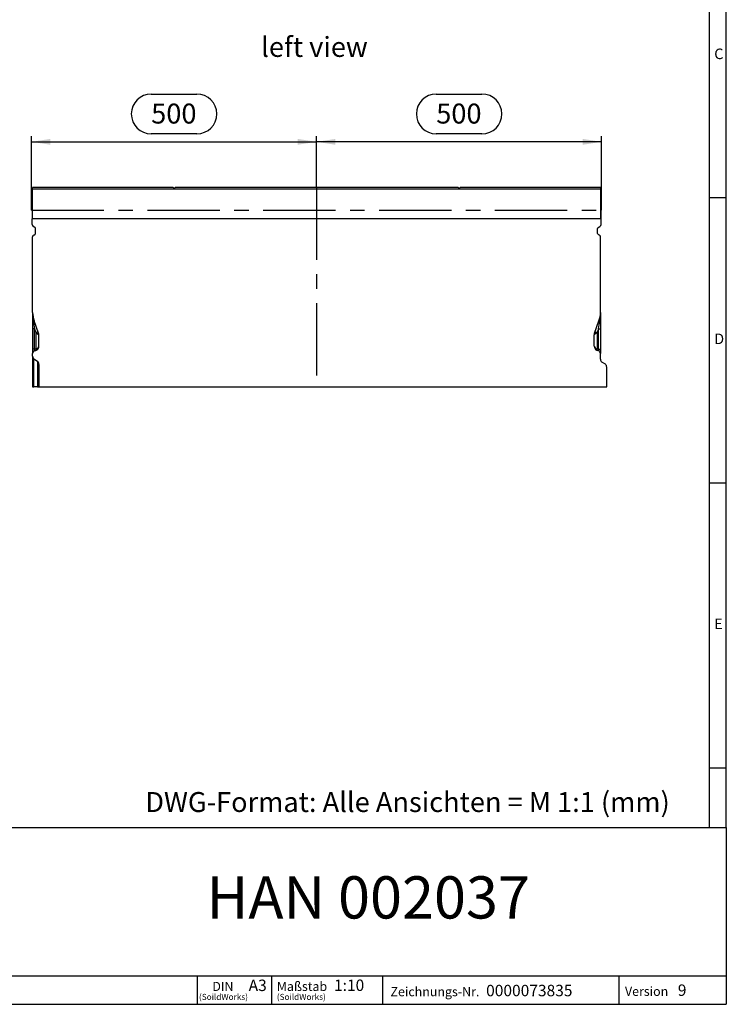
# Model space of a CAD drawing. Units: millimetres. Extents: x 70 to 4130, y 70 to 2900.
# Drawn here: x 2891 to 4130, y 70 to 1798 of the extents above; entities that cross this region are included whole.
import ezdxf

# ---------------------------------------------------------------- set-up
doc = ezdxf.new("R2010")
doc.units = ezdxf.units.MM
doc.header["$LTSCALE"] = 10
doc.linetypes.add('CENTERX2', pattern=[20.32, 12.7, -2.54, 2.54, -2.54])
for name, color, linetype in [('HAURATON_CENTERLINE', 60, 'CENTERX2'), ('HAURATON_DIMENSIONING', 1, 'Continuous'), ('HAURATON_FRAME_LOGO', 1, 'Continuous'), ('HAURATON_TEXT', 40, 'Continuous')]:
    doc.layers.add(name, color=color, linetype=linetype)
doc.layers.add('HAURATON_PRODUCT_CONTOUR', color=7, linetype='Continuous', lineweight=25)
doc.styles.add('SLDTEXTSTYLE1', font='GOTHIC.TTF', dxfattribs={"width": 0.913})
doc.styles.add('SLDTEXTSTYLE2', font='ARIAL.TTF', dxfattribs={"width": 0.948})
doc.dimstyles.new('SLDDIMSTYLE0', dxfattribs={"dimtxt": 35, "dimasz": 33.02, "dimexe": 0, "dimexo": 0.0625, "dimgap": 8.75, "dimtad": 1, "dimdec": 1, "dimrnd": 1e-09, "dimzin": 12, "dimdsep": 46, "dimtxsty": 'SLDTEXTSTYLE2', "dimsah": 1, "dimcen": 0.09, "dimadec": 0, "dimazin": 3, "dimtfac": 1, "dimtdec": 1, "dimtofl": 0, "dimtmove": 0, "dimatfit": 3, "dimfxl": 1, "dimfrac": 2, "dimtolj": 1, "dimtzin": 12, "dimarcsym": 0})

# ---------------------------------------------------------------- blocks, each defined once
blk = doc.blocks.new('SW_NOTE_0')
at = {"layer": 'HAURATON_FRAME_LOGO', "color": 0, "attachment_point": 2, "style": 'SLDTEXTSTYLE2'}
for s, insert, char_height in [('DIN', (18.9, 20.5), 15.88), ('(SoildWorks)', (19.9, -0.5), 10.583)]:
    blk.add_mtext(s, dxfattribs=dict(at, insert=insert, char_height=char_height))
blk = doc.blocks.new('SW_NOTE_1')
at = {"layer": 'HAURATON_FRAME_LOGO', "color": 0, "attachment_point": 1, "style": 'SLDTEXTSTYLE2'}
for s, insert, char_height in [('Maßstab', (0, 20.6), 16), ('(SoildWorks)', (0, -0.5), 10.583)]:
    blk.add_mtext(s, dxfattribs=dict(at, insert=insert, char_height=char_height))
blk = doc.blocks.new('_D_14')
at = {"layer": 'HAURATON_DIMENSIONING'}
for p, q in [((3621.2, 1667), (3701.4, 1667)), ((3411.3, 1503.3), (3411.3, 1593.3)), ((3701.4, 1597.3), (3621.2, 1597.3)), ((3911.3, 1463.3), (3911.3, 1593.3)), ((3911.3, 1583.3), (3411.3, 1583.3))]:
    blk.add_line(p, q, dxfattribs=at)
for centre, start, end in [((3621.2, 1632.2), 90, 270), ((3701.4, 1632.2), 270, 90)]:
    blk.add_arc(centre, 34.9, start, end, dxfattribs=at)
for points in [[(3411.3, 1583.3), (3444.3, 1578.2), (3444.3, 1588.4)], [(3911.3, 1583.3), (3878.3, 1588.4), (3878.3, 1578.2)]]:
    blk.add_solid(points, dxfattribs=at)
at = {"layer": 'HAURATON_DIMENSIONING', "insert": (3621.2, 1650.4), "char_height": 35, "attachment_point": 1, "style": 'SLDTEXTSTYLE2'}
blk.add_mtext('500', dxfattribs=at)
blk = doc.blocks.new('_D_15')
at = {"layer": 'HAURATON_DIMENSIONING'}
for p, q in [((3121.2, 1667), (3201.4, 1667)), ((2911.3, 1463.3), (2911.3, 1593.3)), ((3201.4, 1597.3), (3121.2, 1597.3)), ((3411.3, 1503.3), (3411.3, 1593.3)), ((2911.3, 1583.3), (3411.3, 1583.3))]:
    blk.add_line(p, q, dxfattribs=at)
for centre, start, end in [((3121.2, 1632.2), 90, 270), ((3201.4, 1632.2), 270, 90)]:
    blk.add_arc(centre, 34.9, start, end, dxfattribs=at)
for points in [[(2911.3, 1583.3), (2944.3, 1578.2), (2944.3, 1588.4)], [(3411.3, 1583.3), (3378.3, 1588.4), (3378.3, 1578.2)]]:
    blk.add_solid(points, dxfattribs=at)
at = {"layer": 'HAURATON_DIMENSIONING', "insert": (3121.2, 1650.4), "char_height": 35, "attachment_point": 1, "style": 'SLDTEXTSTYLE2'}
blk.add_mtext('500', dxfattribs=at)

msp = doc.modelspace()

# ---------------------------------------------------------------- linework, layer by layer
at = {"layer": 'HAURATON_CENTERLINE'}
for p, q in [((3411.28, 1503.33), (3411.28, 1153.33)), ((2911.28, 1463.33), (3911.28, 1463.33))]:
    msp.add_line(p, q, dxfattribs=at)
at = {"layer": 'HAURATON_FRAME_LOGO'}
for p, q in [((4130, 380), (4130, 2900)), ((4100, 2870), (4100, 380)), ((4130, 1485), (4100, 1485)), ((4100, 985), (4130, 985)), ((4100, 485), (4130, 485)), ((2230, 380), (4130, 380)), ((4130, 380), (4130, 70)), ((2230, 120), (4130, 120)), ((3202.61, 70), (3202.61, 120)), ((3331.97, 120), (3331.97, 70)), ((3526.85, 120), (3526.85, 70)), ((3941.76, 120), (3941.76, 70)), ((2230, 70), (4130, 70)), ((2278, 70), (4130, 70))]:
    msp.add_line(p, q, dxfattribs=at)
at = {"layer": 'HAURATON_PRODUCT_CONTOUR'}
for p, q in [((3159.53, 1503.33), (2912.78, 1503.33)), ((2912.78, 1500.78), (2912.78, 1503.33)), ((3161.28, 1501.33), (3159.53, 1503.33)), ((3163.03, 1503.33), (3161.28, 1501.33)), ((3659.53, 1503.33), (3163.03, 1503.33)), ((3659.53, 1503.33), (3661.28, 1501.33)), ((3661.28, 1501.33), (3663.03, 1503.33)), ((3909.78, 1503.33), (3663.03, 1503.33)), ((3909.78, 1500.78), (3909.78, 1503.33)), ((2912.78, 1448.34), (2912.78, 1500.78)), ((2912.78, 1500.78), (3909.78, 1500.78)), ((3909.78, 1448.34), (3909.78, 1500.78)), ((2912.28, 1463.33), (2912.78, 1463.33)), ((2912.28, 1463.33), (2912.28, 1448.34)), ((3909.78, 1463.33), (3910.28, 1463.33)), ((3910.28, 1448.34), (3910.28, 1463.33)), ((2912.28, 1438.33), (2912.28, 1448.34)), ((3910.28, 1448.34), (2912.28, 1448.34)), ((2917.28, 1433.14), (2914.28, 1434.87)), ((3905.28, 1433.14), (3908.28, 1434.87)), ((3910.28, 1438.33), (3910.28, 1448.34)), ((2915.28, 1419.83), (2917.28, 1420.98)), ((2918.28, 1422.71), (2918.28, 1431.4)), ((3904.28, 1422.71), (3904.28, 1431.4)), ((3907.28, 1419.83), (3905.28, 1420.98)), ((2913.28, 1284.06), (2913.28, 1416.36)), ((3909.28, 1284.06), (3909.28, 1416.36)), ((2913.28, 1284.06), (2913.28, 1268.9)), ((3909.28, 1284.06), (3909.28, 1268.9)), ((2913.28, 1268.9), (2913.28, 1255.36)), ((2923.8, 1247.41), (2915.93, 1269.01)), ((3898.76, 1247.41), (3906.63, 1269.01)), ((3909.28, 1268.9), (3909.28, 1255.36)), ((2913.28, 1255.36), (2913.28, 1219.34)), ((2916.57, 1255.36), (2913.28, 1255.36)), ((2916.57, 1255.36), (2919.01, 1248.64)), ((2916.57, 1219.34), (2916.57, 1255.36)), ((2919.01, 1248.64), (2919.01, 1220.23)), ((2919.01, 1248.64), (2923.8, 1245.36)), ((2924.28, 1224.93), (2924.28, 1244.67)), ((3898.28, 1224.93), (3898.28, 1244.67)), ((3903.54, 1248.64), (3898.76, 1245.36)), ((3905.99, 1255.36), (3903.54, 1248.64)), ((3903.54, 1248.64), (3903.54, 1220.23)), ((3905.99, 1219.34), (3905.99, 1255.36)), ((3905.99, 1255.36), (3909.28, 1255.36)), ((3909.28, 1255.36), (3909.28, 1219.34)), ((2913.28, 1219.34), (2913.28, 1211.83)), ((2916.57, 1219.34), (2913.28, 1219.34)), ((2913.28, 1206.99), (2913.28, 1211.83)), ((2919.01, 1220.23), (2916.57, 1219.34)), ((2916.57, 1216.53), (2919.01, 1217.42)), ((3903.54, 1220.23), (3905.99, 1219.34)), ((3905.99, 1216.53), (3903.54, 1217.42)), ((3905.99, 1219.34), (3909.28, 1219.34)), ((3909.28, 1219.34), (3909.28, 1211.83)), ((3909.28, 1201.99), (3909.28, 1211.83)), ((2913.28, 1206.99), (2913.28, 1153.33)), ((2921.91, 1197.91), (2915.65, 1201.84)), ((2915.65, 1153.33), (2915.65, 1201.84)), ((2921.91, 1197.91), (2921.91, 1153.33)), ((2924.28, 1192.77), (2924.28, 1153.33)), ((3917.91, 1192.91), (3911.65, 1196.84)), ((3920.28, 1153.33), (3920.28, 1187.77)), ((2913.28, 1153.33), (2915.65, 1153.33)), ((2921.91, 1153.33), (2915.65, 1153.33)), ((2921.91, 1153.33), (2924.28, 1153.33)), ((2924.28, 1153.33), (3920.28, 1153.33))]:
    msp.add_line(p, q, dxfattribs=at)
at = {"layer": 'HAURATON_PRODUCT_CONTOUR', "flags": 128}
for points in [[(2914.65, 1268.02), (2914.34, 1268.11), (2914.07, 1268.21), (2913.83, 1268.31), (2913.63, 1268.42), (2913.48, 1268.54), (2913.37, 1268.66), (2913.3, 1268.78), (2913.28, 1268.9)], [(3907.91, 1268.02), (3908.22, 1268.11), (3908.49, 1268.21), (3908.73, 1268.31), (3908.92, 1268.42), (3909.08, 1268.54), (3909.19, 1268.66), (3909.26, 1268.78), (3909.28, 1268.9)], [(2919.01, 1217.42), (2919.16, 1217.52), (2919.27, 1217.72), (2919.34, 1218), (2919.36, 1218.35), (2919.34, 1218.76), (2919.27, 1219.23), (2919.16, 1219.72), (2919.01, 1220.23)], [(3903.54, 1217.42), (3903.39, 1217.52), (3903.29, 1217.72), (3903.22, 1218), (3903.2, 1218.35), (3903.22, 1218.76), (3903.29, 1219.23), (3903.39, 1219.72), (3903.54, 1220.23)]]:
    msp.add_lwpolyline(points, dxfattribs=at)
at = {"layer": 'HAURATON_PRODUCT_CONTOUR'}
for centre, radius, start, end in [((2916.28, 1438.33), 4, 180, 240), ((3906.28, 1438.33), 4, 300, 0), ((2917.28, 1416.36), 4, 120, 180), ((2916.28, 1431.4), 2, 360, 60), ((2916.28, 1422.71), 2, 300, 0), ((3906.28, 1431.4), 2, 120, 180), ((3906.28, 1422.71), 2, 180, 240), ((3905.28, 1416.36), 4, 0, 60), ((2957.28, 1284.06), 44, 180, 200), ((3012.52, 1284.46), 99.25, 180.22946, 189.53607), ((3865.28, 1284.06), 44, 340, 0), ((3810.03, 1284.46), 99.25, 350.46393, 359.77054), ((2914.03, 1270.14), 2.21, 286.27925, 329.33793), ((3908.53, 1270.14), 2.21, 210.66207, 253.72075), ((2917.11, 1256.13), 7.73, 284.2784, 315.28259), ((2916.28, 1244.67), 8, 0, 20), ((2920.83, 1246.38), 3.14, 340.94064, 19.05936), ((3906.28, 1244.67), 8, 160, 180), ((3901.73, 1246.38), 3.14, 160.94064, 199.05936), ((3905.45, 1256.13), 7.73, 224.71741, 255.7216), ((2918.28, 1211.83), 5, 110, 180), ((2916.28, 1224.93), 8, 290, 360), ((3906.28, 1224.93), 8, 180, 250), ((3904.28, 1211.83), 5, 0, 70)]:
    msp.add_arc(centre, radius, start, end, dxfattribs=at)
for centre, major_axis, ratio, start_param, end_param in [((2918.28, 1245.02), (-4.7, 30.46), 0.003902, 0.7145879, 1.2239353), ((3904.28, 1245.02), (4.7, 30.46), 0.003902, 5.05925, 5.5685974), ((2916.28, 1244.67), (8, 0), 0.25, 0, 0.3490659), ((3906.28, 1244.67), (8, 0), 0.25, 2.7925268, 3.1415927), ((2918.28, 1220.34), (2.07, 3.82), 0.2575706, 1.9706025, 3.4241526), ((2916.28, 1224.93), (8, 0), 0.625, 5.0614548, 6.2831853), ((3906.28, 1224.93), (8, 0), 0.625, 3.1415927, 4.3633231), ((3904.28, 1220.34), (-2.07, 3.82), 0.2575706, 2.8590327, 4.3125828), ((2917.28, 1206.99), (0, 5.64), 0.7095794, 1.5707963, 2.7227136), ((2920.28, 1192.77), (0, 5.64), 0.7095794, 4.712389, 5.8643063), ((3913.28, 1201.99), (0, 5.64), 0.7095794, 1.5707963, 2.7227136), ((3916.28, 1187.77), (0, 5.64), 0.7095794, 4.712389, 5.8643063)]:
    msp.add_ellipse(centre, major_axis=major_axis, ratio=ratio, start_param=start_param, end_param=end_param, dxfattribs=at)

# ---------------------------------------------------------------- block references
at = {"layer": 'HAURATON_FRAME_LOGO'}
for name, p in [('SW_NOTE_0', (3228.11, 88.82)), ('SW_NOTE_1', (3341.6, 88.82))]:
    msp.add_blockref(name, p, dxfattribs=at)

# ---------------------------------------------------------------- texts
for s, insert, char_height, attachment_point, style in [('C', (4108.83, 1746.91), 18.52, 1, 'SLDTEXTSTYLE1'), ('D', (4108.83, 1246.91), 18.52, 1, 'SLDTEXTSTYLE1'), ('E', (4108.83, 746.91), 18.52, 1, 'SLDTEXTSTYLE1'), ('DWG-Format: Alle Ansichten = M 1:1 (mm)', (3110.8, 442.4), 35, 1, 'SLDTEXTSTYLE2'), ('HAN 002037', (3501.9, 294.61), 74.083, 2, 'SLDTEXTSTYLE2'), ('A3', (3292.17, 113.27), 20, 1, 'SLDTEXTSTYLE2'), ('1:10', (3441.88, 113.44), 20, 1, 'SLDTEXTSTYLE2'), ('0000073835', (3708.74, 104.17), 20, 1, 'SLDTEXTSTYLE2'), ('9', (4044.93, 104.75), 20, 1, 'SLDTEXTSTYLE2'), ('Zeichnungs-Nr.', (3541.01, 100.18), 16, 1, 'SLDTEXTSTYLE2'), ('Version', (3952.28, 100.76), 16, 1, 'SLDTEXTSTYLE2')]:
    msp.add_mtext(s, dxfattribs=dict(at, insert=insert, char_height=char_height, attachment_point=attachment_point, style=style))
at = {"layer": 'HAURATON_TEXT', "insert": (3407.57, 1767.34), "char_height": 35, "attachment_point": 2, "style": 'SLDTEXTSTYLE2'}
msp.add_mtext('left view', dxfattribs=at)

# ---------------------------------------------------------------- dimensions: what is measured, and where the dimension line sits
at = {"layer": 'HAURATON_DIMENSIONING'}
for p1, picture, middle in [((2911.28, 1463.33), '_D_15', (3161.28, 1583.33)), ((3911.28, 1463.33), '_D_14', (3661.28, 1583.33))]:
    dim = msp.add_linear_dim(base=(3411.28, 1583.33), p1=p1, p2=(3411.28, 1503.33), dimstyle='SLDDIMSTYLE0', dxfattribs=at)
    dim.commit()
    dim.dimension.update_dxf_attribs({"geometry": picture, "text_midpoint": middle, "dimtype": 160})

doc.saveas('drawing.dxf')
